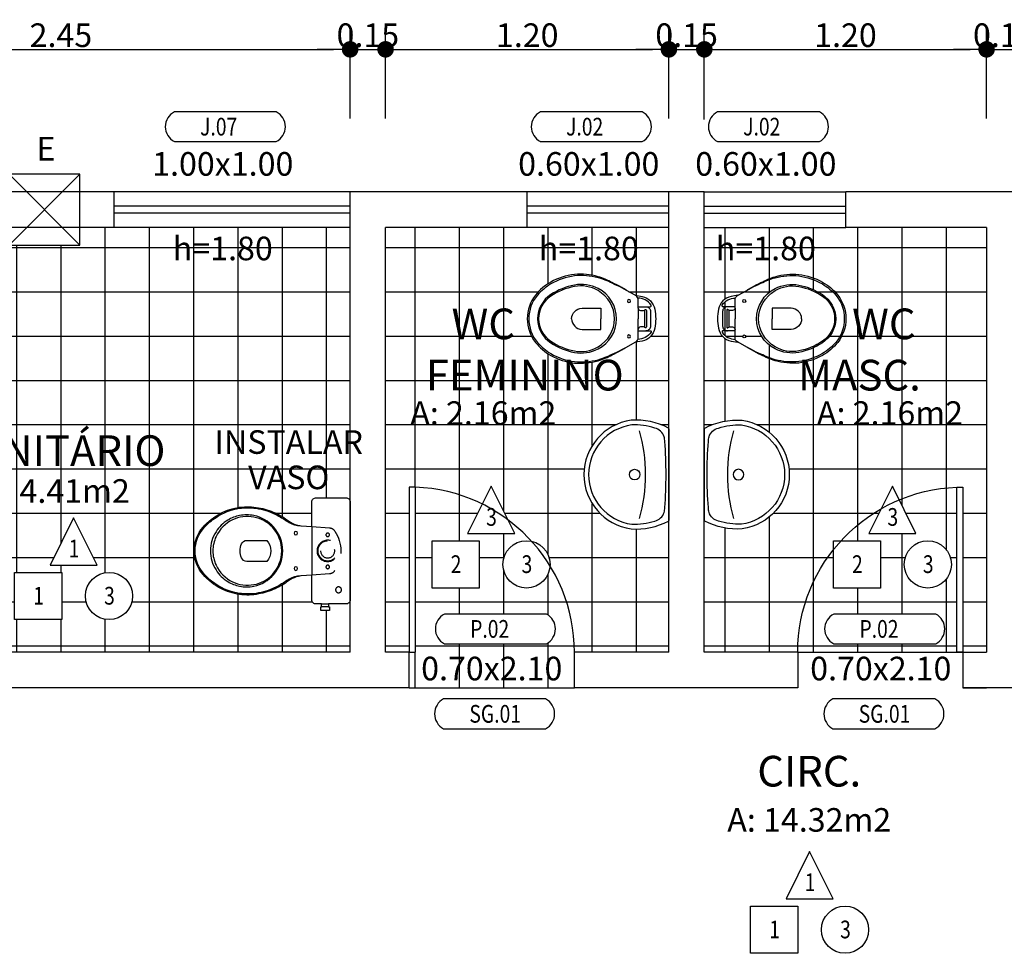
# Model space of a CAD drawing. Extents: x 12 to 169, y -215 to 86.
# Drawn here: x 29 to 34, y -85 to -81 of the extents above; entities that cross this region are included whole.
import ezdxf
from ezdxf.enums import TextEntityAlignment as Align

# ---------------------------------------------------------------- set-up
doc = ezdxf.new("R2010")
doc.units = 0
doc.header["$LTSCALE"] = 0.2
doc.header["$MEASUREMENT"] = 0
doc.linetypes.add('HIDDEN', pattern=[0.375, 0.25, -0.125])
doc.layers.get('0').update_dxf_attribs({"linetype": 'CONTINUOUS'})
doc.layers.get('Defpoints').update_dxf_attribs({"linetype": 'CONTINUOUS'})
for name, color, linetype in [('cotas', 1, 'CONTINUOUS'), ('EQUIP', 7, 'CONTINUOUS'), ('EQUIP_I', 13, 'CONTINUOUS'), ('ESPECARQ', 2, 'CONTINUOUS'), ('EXAUSTOR', 2, 'CONTINUOUS'), ('JANELA', 2, 'CONTINUOUS'), ('PAREDE', 5, 'CONTINUOUS'), ('PISO', 9, 'CONTINUOUS'), ('PORTA', 2, 'CONTINUOUS'), ('REG60-100', 2, 'CONTINUOUS'), ('TEXTO', 2, 'CONTINUOUS'), ('UNIDADE', 4, 'CONTINUOUS')]:
    doc.layers.add(name, color=color, linetype=linetype)
doc.styles.add('REGUA60', font='romans.shx', dxfattribs={"width": 0.8})
doc.styles.add('REGUA80', font='romans.shx', dxfattribs={"width": 0.8})
doc.dimstyles.new('DD', dxfattribs={"dimscale": 0, "dimtxt": 0.1, "dimasz": 0.07, "dimexe": 0.1, "dimexo": 0.25, "dimgap": 0.01, "dimtad": 1, "dimdsep": 46, "dimtxsty": 'Standard', "dimblk": 'DOT', "dimcen": 2.5, "dimclrd": 256, "dimclre": 256, "dimclrt": 2, "dimazin": 0, "dimtfac": 1, "dimtmove": 0, "dimatfit": 3, "dimldrblk": 'DOT', "dimfxl": 1, "dimtolj": 1, "dimtzin": 0, "dimarcsym": 0})
pattern_1 = [(0, (-41.88802, -82.41233), (0, 0.1875), []), (90, (-41.88802, -82.41233), (-0.1875, 1e-17), [])]

# ---------------------------------------------------------------- blocks, each defined once
blk = doc.blocks.new('J')
at = {"color": 1}
for p, q in [((1, 0.15), (0, 0.15)), ((1, 0), (0, 0))]:
    blk.add_line(p, q, dxfattribs=at)
for p, q in [((1, 0.09), (0, 0.09)), ((1, 0.06), (0, 0.06))]:
    blk.add_line(p, q)
blk = doc.blocks.new('SAL910S2')
at = {"layer": 'EQUIP', "color": 0, "linetype": 'ByBlock'}
for p, q in [((0, 0), (-0.1942, 0)), ((0.1942, 0), (0, 0))]:
    blk.add_line(p, q, dxfattribs=at)
for centre, radius, start, end in [((0, 0.1277), 0.2323, 90, 172.0182), ((0, 0.1277), 0.2323, 7.9818, 90), ((0.0643, 0.1389), 0.2951, 175.9061, 207.7353), ((-0.0643, 0.1389), 0.2951, 332.2647, 4.0939)]:
    blk.add_arc(centre, radius, start, end, dxfattribs=at)
at = {"layer": 'EQUIP_I'}
blk.add_lwpolyline([(0, 0.012, 0.019765), (0.14, 0.0175, 0.055725), (0.16, 0.02, 0.26837), (0.197, 0.06, 0.08527), (0.2102, 0.1572, 0.373975), (0, 0.34, 0.373975), (-0.2102, 0.1572, 0.08527), (-0.197, 0.06, 0.26837), (-0.16, 0.02, 0.055725), (-0.14, 0.0175, 0.019765)], format="xyb", close=True, dxfattribs=at)
blk.add_lwpolyline([(-0.186, 0.125, 0.072415), (0, 0.099, 0.072415), (0.186, 0.125)], format="xyb", dxfattribs=at)
blk.add_circle((0, 0.145), 0.0225, dxfattribs=at)
for centre, start, end in [((-0.1942, 0.003), 207.7353, 270), ((0.1942, 0.003), 270, 332.2647)]:
    blk.add_arc(centre, 0.003, start, end, dxfattribs=at)
blk = doc.blocks.new('V2')
at = {"color": 9}
for points in [[(0.0994, -0.1428, -0.047116), (0.0993, -0.1423), (0.0948, -0.1131, 0.305161), (0.04, -0.06, 0.049506), (0, -0.056, 0.049506), (-0.04, -0.06, 0.305161), (-0.0948, -0.1131), (-0.0993, -0.1423, -0.047116), (-0.0994, -0.1428)], [(-0.051, -0.13), (-0.051, -0.0975), (-0.051, -0.0791, 0.5854), (-0.0571, -0.0756, 0.134872), (-0.08, -0.1, 0.082359), (-0.0877, -0.1313)], [(0.051, -0.0975, 0.414214), (0.031, -0.0775), (0, -0.0775), (-0.031, -0.0775, 0.414214), (-0.051, -0.0975)], [(0.051, -0.13), (0.051, -0.0975), (0.051, -0.0791, -0.5854), (0.0571, -0.0756, -0.134872), (0.08, -0.1, -0.082359), (0.0877, -0.1313)], [(0.12, -0.18), (0.131, -0.2, -0.0204), (0.15, -0.24, -0.050595), (0.1735, -0.3, -0.089432), (0.1815, -0.4, -0.098712), (0.1475, -0.5, -0.072481), (0.1, -0.557, -0.182574), (0, -0.593, -0.182574), (-0.1, -0.557, -0.072481), (-0.1475, -0.5, -0.098712), (-0.1815, -0.4, -0.089432), (-0.1735, -0.3, -0.050595), (-0.15, -0.24, -0.0204), (-0.131, -0.2), (-0.12, -0.18)], [(0, -0.412, -0.394755), (-0.045, -0.368), (-0.045, -0.288), (0, -0.288)], [(0, -0.412, 0.394755), (0.045, -0.368), (0.045, -0.288), (0, -0.288)]]:
    blk.add_lwpolyline(points, format="xyb", dxfattribs=at)
for points in [[(0.045, -0.13, -0.414214), (0.035, -0.12), (0.035, -0.107, -0.226163), (0.0376, -0.1016, 0.733322), (0.035, -0.095), (0, -0.095), (-0.035, -0.095, 0.733322), (-0.0376, -0.1016, -0.226163), (-0.035, -0.107), (-0.035, -0.12, -0.414214), (-0.045, -0.13)], [(0.045, -0.13), (0.0805, -0.13, -0.269143), (0.0978, -0.1401), (0.0994, -0.1428, 0.044891), (0.0997, -0.1433), (0.12, -0.18, -0.036783), (0.132, -0.2, -0.0196), (0.153, -0.24, -0.056836), (0.178, -0.3, -0.089116), (0.188, -0.4, -0.095425), (0.1555, -0.5, -0.091656), (0.1, -0.5655, -0.16072), (0, -0.6, -0.16072), (-0.1, -0.5655, -0.091656), (-0.1555, -0.5, -0.095425), (-0.188, -0.4, -0.089116), (-0.178, -0.3, -0.056836), (-0.153, -0.24, -0.0196), (-0.132, -0.2, -0.036783), (-0.12, -0.18), (-0.0997, -0.1433, 0.044891), (-0.0994, -0.1428), (-0.0978, -0.1401, -0.269143), (-0.0805, -0.13), (-0.045, -0.13)]]:
    blk.add_lwpolyline(points, format="xyb")
for points in [[(0.035, -0.1035), (0, -0.1035), (-0.035, -0.1035)], [(-0.045, -0.13), (-0.0001, -0.13)], [(0.045, -0.13), (0.0001, -0.13)]]:
    blk.add_lwpolyline(points)
blk.add_lwpolyline([(-0.128, -0.3, -0.278895), (0, -0.2215, -0.278895), (0.128, -0.3, -0.167831), (0.1425, -0.4, -0.098952), (0.102, -0.5, -0.247323), (0, -0.557, -0.247323), (-0.102, -0.5, -0.098952), (-0.1425, -0.4, -0.167831)], format="xyb", close=True)
blk.add_lwpolyline([(-0.119, -0.3, -0.264523), (0, -0.23, -0.264523), (0.119, -0.3, -0.185303), (0.1365, -0.4, -0.106842), (0.095, -0.5, -0.250606), (0, -0.552, -0.250606), (-0.095, -0.5, -0.106842), (-0.1365, -0.4, -0.185303)], format="xyb", close=True, dxfattribs=at)
for centre in [(-0.075, -0.169), (0.075, -0.169)]:
    blk.add_circle(centre, 0.0065)
blk = doc.blocks.new('EXAUSTOR')
for p, q in [((-0.15, 0.15), (0.15, -0.15)), ((-0.15, -0.15), (0.15, 0.15))]:
    blk.add_line(p, q)
blk.add_lwpolyline([(-0.15, -0.15), (0.15, -0.15), (0.15, 0.15), (-0.15, 0.15)], close=True)
blk.add_text('E', height=0.1).set_placement((0.0064, 0.208), align=Align.CENTER)
blk = doc.blocks.new('DOT')
at = {"color": 0, "linetype": 'ByBlock'}
blk.add_line((-0.5, 0), (-1, 0), dxfattribs=at)
at = {"color": 0, "linetype": 'ByBlock', "const_width": 0.5}
blk.add_lwpolyline([(-0.25, 0, 1), (0.25, 0, 1)], format="xyb", close=True, dxfattribs=at)
blk = doc.blocks.new('*D1047')
at = {"layer": 'cotas', "lineweight": -2, "transparency": 16777216}
for p, q in [((30.774, -81.6786), (30.774, -81.2853)), ((28.394, -81.3853), (30.704, -81.3853))]:
    blk.add_line(p, q, dxfattribs=at)
at = {"layer": 'Defpoints', "color": 0, "transparency": 16777216}
for p in [(30.774, -81.3853), (28.324, -81.9286), (30.774, -81.9286)]:
    blk.add_point(p, dxfattribs=at)
at = {"layer": 'cotas', "lineweight": -2, "transparency": 16777216, "xscale": 0.07, "yscale": 0.07, "zscale": 0.07, "rotation": 180}
blk.add_blockref('DOT', (28.324, -81.3853), dxfattribs=at)
at = {"layer": 'cotas', "lineweight": -2, "transparency": 16777216, "xscale": 0.07, "yscale": 0.07, "zscale": 0.07}
blk.add_blockref('DOT', (30.774, -81.3853), dxfattribs=at)
at = {"layer": 'cotas', "color": 2, "transparency": 16777216, "insert": (29.549, -81.3253), "char_height": 0.1, "attachment_point": 5}
blk.add_mtext('\\A1;2.45', dxfattribs=at)
blk = doc.blocks.new('_DOT')
at = {"color": 0, "linetype": 'ByBlock'}
blk.add_line((-0.5, 0), (-1, 0), dxfattribs=at)
at = {"color": 0, "linetype": 'ByBlock', "const_width": 0.5}
blk.add_lwpolyline([(-0.25, 0, 1), (0.25, 0, 1)], format="xyb", close=True, dxfattribs=at)
blk = doc.blocks.new('*D1048')
at = {"layer": 'cotas', "lineweight": -2, "transparency": 16777216}
for p, q in [((30.924, -81.6786), (30.924, -81.2853)), ((30.704, -81.3853), (30.634, -81.3853)), ((30.774, -81.3853), (30.924, -81.3853)), ((30.994, -81.3853), (31.064, -81.3853))]:
    blk.add_line(p, q, dxfattribs=at)
at = {"layer": 'Defpoints', "color": 0, "transparency": 16777216}
for p in [(30.924, -81.3853), (30.774, -81.9286), (30.924, -81.9286)]:
    blk.add_point(p, dxfattribs=at)
at = {"layer": 'cotas', "lineweight": -2, "transparency": 16777216, "xscale": 0.07, "yscale": 0.07, "zscale": 0.07}
blk.add_blockref('DOT', (30.774, -81.3853), dxfattribs=at)
at = {"layer": 'cotas', "lineweight": -2, "transparency": 16777216, "xscale": 0.07, "yscale": 0.07, "zscale": 0.07, "rotation": 180}
blk.add_blockref('DOT', (30.924, -81.3853), dxfattribs=at)
at = {"layer": 'cotas', "color": 2, "transparency": 16777216, "insert": (30.849, -81.3253), "char_height": 0.1, "attachment_point": 5}
blk.add_mtext('\\A1;0.15', dxfattribs=at)
blk = doc.blocks.new('*D1050')
at = {"layer": 'cotas', "lineweight": -2, "transparency": 16777216}
for p, q in [((32.124, -81.6786), (32.124, -81.2853)), ((30.994, -81.3853), (32.054, -81.3853))]:
    blk.add_line(p, q, dxfattribs=at)
at = {"layer": 'Defpoints', "color": 0, "transparency": 16777216}
for p in [(32.124, -81.3853), (30.924, -81.9286), (32.124, -81.9286)]:
    blk.add_point(p, dxfattribs=at)
at = {"layer": 'cotas', "lineweight": -2, "transparency": 16777216, "xscale": 0.07, "yscale": 0.07, "zscale": 0.07, "rotation": 180}
blk.add_blockref('DOT', (30.924, -81.3853), dxfattribs=at)
at = {"layer": 'cotas', "lineweight": -2, "transparency": 16777216, "xscale": 0.07, "yscale": 0.07, "zscale": 0.07}
blk.add_blockref('DOT', (32.124, -81.3853), dxfattribs=at)
at = {"layer": 'cotas', "color": 2, "transparency": 16777216, "insert": (31.524, -81.3253), "char_height": 0.1, "attachment_point": 5}
blk.add_mtext('\\A1;1.20', dxfattribs=at)
blk = doc.blocks.new('*D1051')
at = {"layer": 'cotas', "lineweight": -2, "transparency": 16777216}
for p, q in [((32.274, -81.6823), (32.274, -81.2853)), ((32.054, -81.3853), (31.984, -81.3853)), ((32.124, -81.3853), (32.274, -81.3853)), ((32.344, -81.3853), (32.414, -81.3853))]:
    blk.add_line(p, q, dxfattribs=at)
at = {"layer": 'Defpoints', "color": 0, "transparency": 16777216}
for p in [(32.274, -81.3853), (32.124, -81.9286), (32.274, -81.9323)]:
    blk.add_point(p, dxfattribs=at)
at = {"layer": 'cotas', "lineweight": -2, "transparency": 16777216, "xscale": 0.07, "yscale": 0.07, "zscale": 0.07}
blk.add_blockref('DOT', (32.124, -81.3853), dxfattribs=at)
at = {"layer": 'cotas', "lineweight": -2, "transparency": 16777216, "xscale": 0.07, "yscale": 0.07, "zscale": 0.07, "rotation": 180}
blk.add_blockref('DOT', (32.274, -81.3853), dxfattribs=at)
at = {"layer": 'cotas', "color": 2, "transparency": 16777216, "insert": (32.199, -81.3253), "char_height": 0.1, "attachment_point": 5}
blk.add_mtext('\\A1;0.15', dxfattribs=at)
blk = doc.blocks.new('*D1052')
at = {"layer": 'cotas', "lineweight": -2, "transparency": 16777216}
for p, q in [((33.4695, -81.6786), (33.4695, -81.2853)), ((32.344, -81.3853), (33.3995, -81.3853))]:
    blk.add_line(p, q, dxfattribs=at)
at = {"layer": 'Defpoints', "color": 0, "transparency": 16777216}
for p in [(33.4695, -81.3853), (32.274, -81.9323), (33.4695, -81.9286)]:
    blk.add_point(p, dxfattribs=at)
at = {"layer": 'cotas', "lineweight": -2, "transparency": 16777216, "xscale": 0.07, "yscale": 0.07, "zscale": 0.07, "rotation": 180}
blk.add_blockref('DOT', (32.274, -81.3853), dxfattribs=at)
at = {"layer": 'cotas', "lineweight": -2, "transparency": 16777216, "xscale": 0.07, "yscale": 0.07, "zscale": 0.07}
blk.add_blockref('DOT', (33.4695, -81.3853), dxfattribs=at)
at = {"layer": 'cotas', "color": 2, "transparency": 16777216, "insert": (32.8718, -81.3253), "char_height": 0.1, "attachment_point": 5}
blk.add_mtext('\\A1;1.20', dxfattribs=at)
blk = doc.blocks.new('*D1053')
at = {"layer": 'cotas', "lineweight": -2, "transparency": 16777216}
for p, q in [((33.6195, -81.6786), (33.6195, -81.2853)), ((33.3995, -81.3853), (33.3295, -81.3853)), ((33.4695, -81.3853), (33.6195, -81.3853)), ((33.6895, -81.3853), (33.7595, -81.3853))]:
    blk.add_line(p, q, dxfattribs=at)
at = {"layer": 'Defpoints', "color": 0, "transparency": 16777216}
for p in [(33.6195, -81.3853), (33.4695, -81.9286), (33.6195, -81.9286)]:
    blk.add_point(p, dxfattribs=at)
at = {"layer": 'cotas', "lineweight": -2, "transparency": 16777216, "xscale": 0.07, "yscale": 0.07, "zscale": 0.07}
blk.add_blockref('DOT', (33.4695, -81.3853), dxfattribs=at)
at = {"layer": 'cotas', "lineweight": -2, "transparency": 16777216, "xscale": 0.07, "yscale": 0.07, "zscale": 0.07, "rotation": 180}
blk.add_blockref('DOT', (33.6195, -81.3853), dxfattribs=at)
at = {"layer": 'cotas', "color": 2, "transparency": 16777216, "insert": (33.5445, -81.3253), "char_height": 0.1, "attachment_point": 5}
blk.add_mtext('\\A1;0.15', dxfattribs=at)
blk = doc.blocks.new('ESP-MAT')
at = {"layer": 'REG60-100'}
blk.add_lwpolyline([(0, 0.2309), (-0.1, 0.0309), (0.1, 0.0309), (0, 0.2309)], dxfattribs=at)
blk.add_lwpolyline([(-0.25, 0), (-0.05, 0), (-0.05, -0.2), (-0.25, -0.2)], close=True, dxfattribs=at)
blk.add_circle((0.15, -0.1), 0.1, dxfattribs=at)
at = {"layer": 'REG60-100', "color": 4, "style": 'REGUA80', "width": 0.8}
for tag, p in [('W', (0.0018, 0.0635)), ('P', (-0.1482, -0.1365)), ('T', (0.1518, -0.1365))]:
    blk.add_attdef(tag, text='', height=0.075, dxfattribs=at).set_placement(p, align=Align.CENTER)
blk = doc.blocks.new('P')
at = {"linetype": 'Continuous'}
blk.add_lwpolyline([(-1, 0), (-0.9625, 0), (-0.9625, 1), (-1, 1)], close=True, dxfattribs=at)
at = {"color": 1}
blk.add_arc((-1, 0), 1, 0, 87.8509, dxfattribs=at)
blk = doc.blocks.new('G5')
for points in [[(0, -0.676, 0.182004), (0.1, -0.638, 0.098298), (0.159, -0.563, 0.085166), (0.1845, -0.483, 0.08648), (0.1825, -0.403, 0.067868), (0.1605, -0.333, 0.06199), (0.1265, -0.276, -0.060779), (0.1105, -0.243, -0.023796), (0.106, -0.223), (0.1028, -0.1775), (0.207, -0.1775, 0.424217), (0.225, -0.1585), (0.225, -0.136), (0.225, -0.106), (0.225, -0.033, 0.418036), (0.207, -0.015), (0, -0.015), (-0.207, -0.015, 0.418036), (-0.225, -0.033), (-0.225, -0.106), (-0.2365, -0.106), (-0.2365, -0.103), (-0.2525, -0.103), (-0.2525, -0.121), (-0.2525, -0.139), (-0.2365, -0.139), (-0.2365, -0.136), (-0.225, -0.136), (-0.225, -0.1585, 0.424217), (-0.207, -0.1775), (-0.1028, -0.1775), (-0.106, -0.223, -0.023796), (-0.1105, -0.243, -0.060779), (-0.1265, -0.276, 0.06199), (-0.1605, -0.333, 0.067868), (-0.1825, -0.403, 0.08648), (-0.1845, -0.483, 0.085166), (-0.159, -0.563, 0.098298), (-0.1, -0.638, 0.182004)], [(0, -0.3005, -0.18052), (0.1, -0.338, -0.167158), (0.1495, -0.423, -0.1), (0.1495, -0.483, -0.096291), (0.13, -0.533, -0.13332), (0.081, -0.583, -0.150886), (0, -0.6065, -0.150886), (-0.081, -0.583, -0.13332), (-0.13, -0.533, -0.096291), (-0.1495, -0.483, -0.1), (-0.1495, -0.423, -0.167158), (-0.1, -0.338, -0.18052)]]:
    blk.add_lwpolyline(points, format="xyb", close=True)
at = {"color": 9, "linetype": 'HIDDEN', "ltscale": 0.3}
blk.add_lwpolyline([(0.1028, -0.1775), (0.0975, -0.103, 0.244331), (0.0835, -0.08, 0.305389), (-0.0835, -0.08, 0.244331), (-0.0975, -0.103), (-0.1028, -0.1775)], format="xyb", dxfattribs=at)
at = {"color": 9}
for points in [[(-0.2365, -0.106), (-0.2365, -0.136)], [(-0.225, -0.136), (-0.225, -0.106)]]:
    blk.add_lwpolyline(points, dxfattribs=at)
blk.add_lwpolyline([(0.1028, -0.1775), (0, -0.1775), (-0.1028, -0.1775)])
blk.add_lwpolyline([(-0.1064, -0.225, -0.148706), (-0.12, -0.273, -0.01798), (-0.1325, -0.293, 0.048524), (-0.16, -0.343, 0.075808), (-0.1815, -0.423, 0.05), (-0.1805, -0.483, 0.109053), (-0.142, -0.583, 0.065752), (-0.1, -0.632, 0.186957), (0, -0.6715, 0.186957), (0.1, -0.632, 0.065752), (0.142, -0.583, 0.109053), (0.1805, -0.483, 0.05), (0.1815, -0.423, 0.075808), (0.16, -0.343, 0.048524), (0.1325, -0.293, -0.01798), (0.12, -0.273, -0.148706), (0.1064, -0.225, -0.148706)], format="xyb", dxfattribs=at)
for points in [[(0, -0.3045, -0.186957), (0.1, -0.344, -0.162455), (0.143, -0.423, -0.149476), (0.1315, -0.513, -0.171119), (0.0605, -0.583, -0.104122), (0, -0.5965, -0.104122), (-0.0605, -0.583, -0.171119), (-0.1315, -0.513, -0.149476), (-0.143, -0.423, -0.162455), (-0.1, -0.344, -0.186957)], [(0.03, -0.475, 0.276984), (0.0445, -0.453), (0.0445, -0.368, 0.393258), (-0.0445, -0.368), (-0.0445, -0.453, 0.276984), (-0.03, -0.475, 0.2)]]:
    blk.add_lwpolyline(points, format="xyb", close=True, dxfattribs=at)
at = {"color": 9, "linetype": 'HIDDEN'}
for centre, radius in [((-0.165, -0.064), 0.0125), ((-0.068, -0.11), 0.0075), ((0.068, -0.11), 0.0075)]:
    blk.add_circle(centre, radius, dxfattribs=at)
at = {"color": 9, "linetype": 'HIDDEN', "ltscale": 0.3}
for radius in [0.045, 0.042, 0.03]:
    blk.add_circle((0, -0.11), radius, dxfattribs=at)
at = {"color": 9}
for centre in [(-0.075, -0.245), (0.075, -0.245)]:
    blk.add_circle(centre, 0.0075, dxfattribs=at)

msp = doc.modelspace()

# ---------------------------------------------------------------- hatches: boundary and pattern name
at = {"layer": 'PISO'}
h = msp.add_hatch(dxfattribs=at)
h.set_pattern_fill('NET', color=256, scale=1.5, style=0)
h.set_pattern_definition(pattern_1)
h.paths.add_polyline_path([(28.324, -83.0392), (28.324, -83.8092), (29.1235, -83.8092, 0.40327)], flags=17)
h.paths.add_polyline_path([(28.487, -83.6474, -0.608423), (28.3609, -83.6474), (28.3609, -83.2156, -0.608423), (28.487, -83.2156)], flags=16)
h.paths.add_polyline_path([(29.1869, -82.1392), (28.8791, -82.1392, -0.141349), (28.9131, -82.2992, -0.373975), (28.6831, -82.4992, -0.373975), (28.4531, -82.2992, -0.141349), (28.4871, -82.1392), (28.324, -82.1392), (28.324, -83.0392, -0.40327), (29.1235, -83.8092), (29.124, -83.8092), (29.124, -83.8392), (28.324, -83.8392), (28.324, -83.9392), (29.1495, -83.9392), (29.1869, -83.9392)])
h.paths.add_polyline_path([(30.774, -82.1392), (29.774, -82.1392), (29.6295, -82.1392), (29.6295, -82.2142), (29.3295, -82.2142), (29.3295, -82.1392), (29.1869, -82.1392), (29.1869, -83.9392), (30.774, -83.9392), (30.774, -83.7165, -0.413869), (30.7563, -83.7345), (30.683, -83.7345), (30.683, -83.746), (30.686, -83.746), (30.686, -83.762), (30.668, -83.762), (30.65, -83.762), (30.65, -83.746), (30.653, -83.746), (30.653, -83.7345), (30.6305, -83.7345, -0.424217), (30.6115, -83.7165), (30.6115, -83.6123), (30.566, -83.6155, 0.023796), (30.546, -83.62, 0.060779), (30.513, -83.636, -0.06199), (30.456, -83.67, -0.067868), (30.386, -83.692, -0.08648), (30.306, -83.694, -0.085166), (30.226, -83.6685, -0.098298), (30.151, -83.6095, -0.182004), (30.113, -83.5095, -0.190195), (30.157, -83.4095, -0.065752), (30.206, -83.3675, -0.026799), (30.226, -83.3505, 0.098298), (30.151, -83.4095, 0.182004), (30.113, -83.5095, 0.190195), (30.157, -83.6095, 0.065752), (30.206, -83.6515, 0.026799), (30.226, -83.6685, 0.085166), (30.306, -83.694, 0.08648), (30.386, -83.692, 0.067868), (30.456, -83.67, 0.06199), (30.513, -83.636, -0.060779), (30.546, -83.62, -0.021415), (30.564, -83.6159, 0.148706), (30.516, -83.6295, 0.01798), (30.496, -83.642, -0.048524), (30.446, -83.6695, -0.075808), (30.366, -83.691, -0.05), (30.306, -83.69, -0.109053), (30.206, -83.6515, -0.065752), (30.157, -83.6095, -0.186957), (30.1175, -83.5095, -0.175418), (30.1482, -83.4129, -0.102933), (30.226, -83.3505, -0.085166), (30.306, -83.325, -0.08648), (30.386, -83.327, -0.067868), (30.456, -83.349, -0.06199), (30.513, -83.383, 0.060779), (30.546, -83.399, 0.023796), (30.566, -83.4035), (30.6115, -83.4067), (30.6115, -83.3029, -0.40428), (30.6289, -83.2845), (30.653, -83.2845), (30.683, -83.2845), (30.756, -83.2845, -0.414559), (30.774, -83.3023)])
h.paths.add_polyline_path([(29.6029, -83.3697), (29.7029, -83.5697), (29.5029, -83.5697)], flags=16)
h.paths.add_polyline_path([(29.8529, -83.7006, -1), (29.6529, -83.7006, -1)], flags=16)
h.paths.add_polyline_path([(29.5529, -83.6006), (29.5529, -83.8006), (29.3529, -83.8006), (29.3529, -83.6006)], flags=16)
h.paths.add_polyline_path([(28.9873, -83.1825), (30.0923, -83.1825), (30.0923, -82.9875), (28.9873, -82.9875)], flags=9)
h.paths.add_polyline_path([(29.1566, -83.331), (29.9066, -83.331), (29.9066, -83.181), (29.1566, -83.181)], flags=9)
h.paths.add_polyline_path([(29.716, -83.7558), (29.7935, -83.7558), (29.7935, -83.6433), (29.716, -83.6433)], flags=8)
h.paths.add_polyline_path([(29.5788, -83.5558), (29.6306, -83.5558), (29.6306, -83.4433), (29.5788, -83.4433)], flags=8)
h.paths.add_polyline_path([(29.4288, -83.7558), (29.4806, -83.7558), (29.4806, -83.6433), (29.4288, -83.6433)], flags=8)
h.paths.add_polyline_path([(29.9846, -82.3037), (30.4846, -82.3037), (30.4846, -82.1537), (29.9846, -82.1537)], flags=24)
h.paths.add_polyline_path([(28.4801, -83.5457), (28.4801, -83.3253), (28.3676, -83.3253), (28.3676, -83.5457)], flags=8)
h = msp.add_hatch(dxfattribs=at)
h.set_pattern_fill('NET', color=256, scale=1.5)
h.set_pattern_definition(pattern_1)
h.paths.add_polyline_path([(31.3333, -83.3112, 0.105414), (31.0503, -83.2397), (31.0503, -83.9392), (31.024, -83.9392), (31.024, -84.0892), (31.724, -84.0892), (31.724, -83.9392, 0.138421), (31.6207, -83.5732, -0.96867), (31.4209, -83.5668, -0.48052), (31.5429, -83.4693, 0.048915), (31.4417, -83.3774), (31.4709, -83.4359), (31.2709, -83.4359)])
h.paths.add_polyline_path([(31.3209, -83.4668), (31.3209, -83.6668), (31.1209, -83.6668), (31.1209, -83.4668)], flags=16)
h.paths.add_polyline_path([(31.605, -83.7771, -0.608423), (31.605, -83.9031), (31.1732, -83.9031, -0.608423), (31.1732, -83.7771)], flags=16)
h.paths.add_polyline_path([(31.3709, -83.2359), (31.4417, -83.3774, -0.048915), (31.5429, -83.4693, -0.350877), (31.6209, -83.5668, -0.015914), (31.6207, -83.5732, -0.138421), (31.724, -83.9392), (32.124, -83.9392), (32.124, -83.3824, -0.141349), (31.964, -83.4164, -0.373975), (31.764, -83.1864, -0.373975), (31.964, -82.9564, -0.141349), (32.124, -82.9904), (32.124, -82.1392), (31.524, -82.1392), (30.924, -82.1392), (30.924, -83.9392), (31.024, -83.9392), (31.024, -83.2392), (31.0503, -83.2392), (31.0503, -83.2397, -0.105414), (31.3333, -83.3112)])
h.paths.add_polyline_path([(31.624, -82.6818, -0.091656), (31.5585, -82.6263, -0.16072), (31.524, -82.5263, -0.16072), (31.5585, -82.4263, -0.091656), (31.624, -82.3708, -0.095425), (31.724, -82.3383, -0.089116), (31.824, -82.3483, -0.056836), (31.884, -82.3733, -0.0196), (31.924, -82.3943, -0.036783), (31.944, -82.4063), (31.9808, -82.4267, 0.038571), (31.9812, -82.4269, 0.047116), (31.9818, -82.427), (32.0109, -82.4315, -0.305161), (32.064, -82.4863, -0.049506), (32.068, -82.5263, -0.049506), (32.064, -82.5663, -0.305161), (32.0109, -82.6212), (31.9818, -82.6256, 0.092203), (31.9807, -82.626), (31.944, -82.6463, -0.036783), (31.924, -82.6583, -0.0196), (31.884, -82.6793, -0.056836), (31.824, -82.7043, -0.089116), (31.724, -82.7143, -0.095425)], flags=16)
h.paths.add_polyline_path([(31.624, -82.6283, -0.247323), (31.567, -82.5263, -0.247323), (31.624, -82.4243, -0.098952), (31.724, -82.3838, -0.166743), (31.8235, -82.398, -0.280113), (31.9025, -82.5263, -0.280113), (31.8235, -82.6546, -0.166743), (31.724, -82.6688, -0.098952)], flags=0)
h.paths.add_polyline_path([(31.624, -82.6213, -0.250606), (31.572, -82.5263, -0.250606), (31.624, -82.4313, -0.106842), (31.724, -82.3898, -0.185303), (31.824, -82.4073, -0.264523), (31.894, -82.5263, -0.264523), (31.824, -82.6453, -0.185303), (31.724, -82.6628, -0.106842)], flags=0)
h.paths.add_polyline_path([(31.712, -82.5263, -0.394755), (31.756, -82.4813), (31.836, -82.4813), (31.836, -82.5263), (31.836, -82.5713), (31.756, -82.5713, -0.394755)], flags=0)
h.paths.add_polyline_path([(31.9485, -82.6013, -1), (31.9615, -82.6013, -1)], flags=0)
h.paths.add_polyline_path([(31.9941, -82.5713, -0.414214), (32.0041, -82.5613), (32.017, -82.5613, -0.132017), (32.0205, -82.5623), (32.0205, -82.5263), (32.0205, -82.4904, -0.132017), (32.017, -82.4913), (32.0041, -82.4913, -0.414214), (31.9941, -82.4813), (31.9941, -82.5263)], flags=0)
h.paths.add_polyline_path([(31.9485, -82.4513, -1), (31.9615, -82.4513, -1)], flags=0)
h.paths.add_polyline_path([(31.184, -83.6221), (31.2615, -83.6221), (31.2615, -83.5096), (31.184, -83.5096)], flags=8)
h.paths.add_polyline_path([(31.334, -83.4221), (31.4115, -83.4221), (31.4115, -83.3096), (31.334, -83.3096)], flags=25)
h.paths.add_polyline_path([(31.484, -83.6221), (31.5615, -83.6221), (31.5615, -83.5096), (31.484, -83.5096)], flags=25)
h.paths.add_polyline_path([(31.5346, -82.3037), (32.0346, -82.3037), (32.0346, -82.1537), (31.5346, -82.1537)], flags=24)
h.paths.add_polyline_path([(31.1754, -82.6456), (31.5004, -82.6456), (31.5004, -82.4506), (31.1754, -82.4506)], flags=24)
h.paths.add_polyline_path([(30.9629, -83.001), (31.7129, -83.001), (31.7129, -82.851), (30.9629, -82.851)], flags=24)
h.paths.add_polyline_path([(31.0238, -84.0829), (31.7238, -84.0829), (31.7238, -83.9329), (31.0238, -83.9329)], flags=9)
h.paths.add_polyline_path([(31.184, -83.6221), (31.2615, -83.6221), (31.2615, -83.5096), (31.184, -83.5096)], flags=8)
h.paths.add_polyline_path([(31.275, -83.8962), (31.4953, -83.8962), (31.4953, -83.7837), (31.275, -83.7837)], flags=8)
h.paths.add_polyline_path([(31.0261, -82.8627), (32.0011, -82.8627), (32.0011, -82.6677), (31.0261, -82.6677)], flags=24)
h = msp.add_hatch(dxfattribs=at)
h.set_pattern_fill('NET', color=256, scale=1.5)
h.set_pattern_definition(pattern_1)
h.paths.add_polyline_path([(33.3433, -83.2397, 0.089946), (33.0993, -83.2934), (33.1705, -83.4359), (32.9705, -83.4359), (33.023, -83.3309, 0.078235), (32.8529, -83.4668), (33.0205, -83.4668), (33.0205, -83.6668), (32.8205, -83.6668), (32.8205, -83.5049, 0.168905), (32.6695, -83.9392), (33.3433, -83.9392)], flags=17)
h.paths.add_polyline_path([(33.3205, -83.5668, -1), (33.1205, -83.5668, -1)], flags=16)
h.paths.add_polyline_path([(33.2539, -83.7771, -0.608423), (33.2539, -83.9031), (32.8221, -83.9031, -0.608423), (32.8221, -83.7771)], flags=16)
h.paths.add_polyline_path([(33.0705, -83.2359), (33.0993, -83.2934, -0.089946), (33.3433, -83.2397), (33.3433, -83.2392), (33.3695, -83.2392), (33.3695, -83.9392), (33.4695, -83.9392), (33.4695, -82.1392), (32.874, -82.1392), (32.274, -82.1392), (32.274, -82.9904, -0.141349), (32.434, -82.9564, -0.373975), (32.634, -83.1864, -0.373975), (32.434, -83.4164, -0.141349), (32.274, -83.3824), (32.274, -83.9392), (32.6695, -83.9392, -0.168905), (32.8205, -83.5049), (32.8205, -83.4668), (32.8529, -83.4668, -0.078235), (33.023, -83.3309)])
h.paths.add_polyline_path([(32.4168, -82.427), (32.3871, -82.4315, 0.287365), (32.335, -82.482, 0.055016), (32.33, -82.5263, 0.055016), (32.335, -82.5707, 0.287365), (32.3871, -82.6212), (32.4168, -82.6257), (32.4141, -82.6242, -0.172212), (32.4054, -82.6141, -0.082359), (32.374, -82.6063, -0.134872), (32.3497, -82.5834, -0.5854), (32.3531, -82.5773), (32.3715, -82.5773, -0.414214), (32.3515, -82.5573), (32.3515, -82.5263), (32.3515, -82.4953, -0.414214), (32.3715, -82.4753), (32.3531, -82.4753, -0.5854), (32.3497, -82.4693, -0.134872), (32.374, -82.4463, -0.082359), (32.4054, -82.4386, -0.172212), (32.4141, -82.4285)], flags=16)
h.paths.add_polyline_path([(32.674, -82.6688, -0.166743), (32.5746, -82.6546, -0.280113), (32.4955, -82.5263, -0.280113), (32.5746, -82.398, -0.166743), (32.674, -82.3838, -0.098952), (32.774, -82.4243, -0.247323), (32.831, -82.5263, -0.247323), (32.774, -82.6283, -0.098952)], flags=16)
h.paths.add_polyline_path([(32.674, -82.6628, -0.185303), (32.574, -82.6453, -0.264523), (32.504, -82.5263, -0.264523), (32.574, -82.4073, -0.185303), (32.674, -82.3898, -0.106842), (32.774, -82.4313, -0.250606), (32.826, -82.5263, -0.250606), (32.774, -82.6213, -0.106842)], flags=0)
h.paths.add_polyline_path([(32.642, -82.5713), (32.562, -82.5713), (32.562, -82.5263), (32.562, -82.4813), (32.6379, -82.4813, -0.420811), (32.686, -82.5263, -0.394755)], flags=0)
h.paths.add_polyline_path([(32.4365, -82.6013, -1), (32.4495, -82.6013, -1)], flags=16)
h.paths.add_polyline_path([(32.404, -82.5713), (32.404, -82.5264), (32.404, -82.4813, -0.414214), (32.394, -82.4913), (32.3775, -82.4913), (32.3775, -82.5263), (32.3775, -82.5623, -0.132017), (32.3811, -82.5613), (32.394, -82.5613, -0.414214)], flags=16)
h.paths.add_polyline_path([(32.4365, -82.4513, -1), (32.4495, -82.4513, -1)], flags=16)
h.paths.add_polyline_path([(32.8836, -83.6221), (32.9611, -83.6221), (32.9611, -83.5096), (32.8836, -83.5096)], flags=24)
h.paths.add_polyline_path([(33.0336, -83.4221), (33.1111, -83.4221), (33.1111, -83.3096), (33.0336, -83.3096)], flags=24)
h.paths.add_polyline_path([(33.1836, -83.6221), (33.2611, -83.6221), (33.2611, -83.5096), (33.1836, -83.5096)], flags=8)
h.paths.add_polyline_path([(32.2846, -82.3037), (32.7846, -82.3037), (32.7846, -82.1537), (32.2846, -82.1537)], flags=24)
h.paths.add_polyline_path([(32.6852, -83.001), (33.4352, -83.001), (33.4352, -82.851), (32.6852, -82.851)], flags=24)
h.paths.add_polyline_path([(32.9238, -83.8962), (33.1442, -83.8962), (33.1442, -83.7837), (32.9238, -83.7837)], flags=8)
h.paths.add_polyline_path([(33.1836, -83.6221), (33.2611, -83.6221), (33.2611, -83.5096), (33.1836, -83.5096)], flags=8)
h.paths.add_polyline_path([(32.8718, -82.6456), (33.1968, -82.6456), (33.1968, -82.4506), (32.8718, -82.4506)], flags=24)
h.paths.add_polyline_path([(32.6384, -82.8627), (33.2234, -82.8627), (33.2234, -82.6677), (32.6384, -82.6677)], flags=24)

# ---------------------------------------------------------------- linework, layer by layer
at = {"layer": 'ESPECARQ'}
for p, q in [((30.4613, -81.6498), (30.0295, -81.6498)), ((32.0113, -81.6498), (31.5795, -81.6498)), ((32.7613, -81.6498), (32.3295, -81.6498)), ((30.0295, -81.7759), (30.4613, -81.7759)), ((31.5795, -81.7759), (32.0113, -81.7759)), ((32.3295, -81.7759), (32.7613, -81.7759)), ((31.605, -83.7771), (31.1732, -83.7771)), ((33.2539, -83.7771), (32.8221, -83.7771)), ((31.1732, -83.9031), (31.605, -83.9031)), ((32.8221, -83.9031), (33.2539, -83.9031)), ((31.6018, -84.1369), (31.17, -84.1369)), ((33.2506, -84.1369), (32.8188, -84.1369)), ((31.17, -84.2629), (31.6018, -84.2629)), ((32.8188, -84.2629), (33.2506, -84.2629))]:
    msp.add_line(p, q, dxfattribs=at)
for centre, start, end in [((30.0622, -81.7129), 117.3654, 242.6346), ((30.4287, -81.7129), 297.3654, 62.6346), ((31.6122, -81.7129), 117.3654, 242.6346), ((31.9787, -81.7129), 297.3654, 62.6346), ((32.3622, -81.7129), 117.3654, 242.6346), ((32.7287, -81.7129), 297.3654, 62.6346), ((31.2059, -83.8401), 117.3654, 242.6346), ((31.5724, -83.8401), 297.3654, 62.6346), ((32.8547, -83.8401), 117.3654, 242.6346), ((33.2213, -83.8401), 297.3654, 62.6346), ((31.2026, -84.1999), 117.3654, 242.6346), ((31.5691, -84.1999), 297.3654, 62.6346), ((32.8515, -84.1999), 117.3654, 242.6346), ((33.218, -84.1999), 297.3654, 62.6346)]:
    msp.add_arc(centre, 0.071, start, end, dxfattribs=at)
at = {"layer": 'PAREDE'}
for p, q in [((29.774, -81.9892), (28.174, -81.9892)), ((29.774, -82.1392), (29.774, -81.9892)), ((30.774, -83.9392), (30.774, -81.9892)), ((31.524, -81.9892), (30.774, -81.9892)), ((31.524, -82.1392), (31.524, -81.9892)), ((32.124, -83.9392), (32.124, -81.9892)), ((32.274, -81.9892), (32.124, -81.9892)), ((32.274, -83.9392), (32.274, -81.9892)), ((32.874, -82.1392), (32.874, -81.9892)), ((33.6195, -81.9892), (32.874, -81.9892)), ((29.774, -82.1392), (28.324, -82.1392)), ((30.924, -83.9392), (30.924, -82.1392)), ((31.524, -82.1392), (30.924, -82.1392)), ((33.4695, -82.1392), (32.874, -82.1392)), ((33.4695, -82.1392), (33.4695, -83.9392)), ((30.774, -83.9392), (29.1495, -83.9392)), ((31.024, -83.9392), (30.924, -83.9392)), ((31.024, -84.0892), (31.024, -83.9392)), ((31.724, -84.0892), (31.724, -83.9392)), ((32.124, -83.9392), (31.724, -83.9392)), ((32.6695, -83.9392), (32.274, -83.9392)), ((32.6695, -83.9392), (32.6695, -84.0892)), ((33.3695, -83.9392), (33.3695, -84.0892)), ((33.3695, -83.9392), (33.4695, -83.9392)), ((31.024, -84.0892), (29.1495, -84.0892)), ((32.6695, -84.0892), (31.724, -84.0892)), ((33.3695, -84.0892), (33.4695, -84.0892)), ((33.7195, -84.0892), (33.3695, -84.0892))]:
    msp.add_line(p, q, dxfattribs=at)
at = {"layer": 'PISO'}
msp.add_line((32.6695, -83.9392), (33.3695, -83.9392), dxfattribs=at)
at = {"layer": 'PORTA'}
msp.add_line((31.024, -84.0892), (31.724, -84.0892), dxfattribs=at)

# ---------------------------------------------------------------- block references
at = {"layer": 'EQUIP', "extrusion": (0, 0, -1), "zscale": -1, "rotation": 90.00000000000001}
msp.add_blockref('V2', (-32.124, -82.5263), dxfattribs=at)
at = {"layer": 'EQUIP', "extrusion": (0, 0, -1), "xscale": -1, "zscale": -1, "rotation": 270}
msp.add_blockref('V2', (-32.274, -82.5263), dxfattribs=at)
at = {"layer": 'EQUIP', "rotation": 89.99999999999999}
msp.add_blockref('SAL910S2', (32.124, -83.1864), dxfattribs=at)
at = {"layer": 'EQUIP', "xscale": -1, "rotation": 270}
for name, p in [('SAL910S2', (32.274, -83.1864)), ('G5', (30.789, -83.5095))]:
    msp.add_blockref(name, p, dxfattribs=at)
at = {"layer": 'EXAUSTOR'}
msp.add_blockref('EXAUSTOR', (29.4795, -82.0642), dxfattribs=at)
at = {"layer": 'JANELA'}
msp.add_blockref('J', (29.774, -82.1392), dxfattribs=at)
at = {"layer": 'JANELA', "zscale": 0.6}
for p, xscale in [((31.524, -82.1392), 0.6), ((32.874, -82.1392), -0.6)]:
    msp.add_blockref('J', p, dxfattribs=dict(at, xscale=xscale))
at = {"layer": 'PORTA', "yscale": 0.7, "zscale": 0.7}
for p, xscale in [((31.724, -83.9392), 0.7), ((32.6695, -83.9392), -0.7)]:
    msp.add_blockref('P', p, dxfattribs=dict(at, xscale=xscale))
at = {"layer": 'UNIDADE'}
for p, values in [((31.3709, -83.4668), {'P': '2', 'W': '3', 'T': '3'}), ((33.0705, -83.4668), {'P': '2', 'W': '3', 'T': '3'}), ((29.6029, -83.6006), {'P': '1', 'W': '1', 'T': '3'}), ((32.72, -85.0141), {'P': '1', 'W': '1', 'T': '3'})]:
    msp.add_blockref('ESP-MAT', p, dxfattribs=at).add_auto_attribs(values)

# ---------------------------------------------------------------- texts
at = {"layer": 'ESPECARQ', "linetype": 'Continuous', "style": 'REGUA60', "width": 0.8}
for s, p in [('J.07', (30.1386, -81.7503)), ('J.02', (31.6886, -81.7503)), ('J.02', (32.4386, -81.7503)), ('P.02', (31.2823, -83.8775)), ('P.02', (32.9311, -83.8775)), ('SG.01', (31.279, -84.2373)), ('SG.01', (32.9279, -84.2373))]:
    msp.add_text(s, height=0.075, dxfattribs=at).set_placement(p)
at = {"layer": 'TEXTO'}
for s, p in [('1.00x1.00', (30.2346, -81.9205)), ('0.60x1.00', (31.7846, -81.9205)), ('0.60x1.00', (32.5346, -81.9205)), ('h=1.80', (30.2346, -82.2787)), ('h=1.80', (31.7846, -82.2787)), ('h=1.80', (32.5346, -82.2787)), ('A: 2.16m2', (31.3379, -82.976)), ('A: 2.16m2', (33.0602, -82.976)), ('INSTALAR', (30.514, -83.0986)), ('VASO', (30.514, -83.2482)), ('A: 4.41m2', (29.5316, -83.306)), ('0.70x2.10', (31.3738, -84.0579)), ('0.70x2.10', (33.0214, -84.0579)), ('A: 14.32m2', (32.7184, -84.699))]:
    msp.add_text(s, height=0.1, dxfattribs=at).set_placement(p, align=Align.CENTER)
at = {"layer": 'TEXTO', "color": 4}
for s, p in [('WC', (31.3379, -82.6131)), ('WC', (33.0343, -82.6131)), ('FEMININO', (31.5136, -82.8302)), ('MASC.', (32.9309, -82.8302)), ('SANITÁRIO', (29.5398, -83.15)), ('CIRC.', (32.7184, -84.5077))]:
    msp.add_text(s, height=0.13, dxfattribs=at).set_placement(p, align=Align.CENTER)

# ---------------------------------------------------------------- dimensions: what is measured, and where the dimension line sits
at = {"layer": 'cotas'}
for base, p1, p2, picture, middle in [((30.774, -81.3853), (28.324, -81.9286), (30.774, -81.9286), '*D1047', (29.549, -81.3253)), ((30.924, -81.3853), (30.774, -81.9286), (30.924, -81.9286), '*D1048', (30.849, -81.3253)), ((32.124, -81.3853), (30.924, -81.9286), (32.124, -81.9286), '*D1050', (31.524, -81.3253)), ((32.274, -81.3853), (32.124, -81.9286), (32.274, -81.9323), '*D1051', (32.199, -81.3253)), ((33.4695, -81.3853), (32.274, -81.9323), (33.4695, -81.9286), '*D1052', (32.8718, -81.3253)), ((33.6195, -81.3853), (33.4695, -81.9286), (33.6195, -81.9286), '*D1053', (33.5445, -81.3253))]:
    dim = msp.add_linear_dim(base=base, p1=p1, p2=p2, dimstyle='DD', override={"dimscale": 1, "dimzin": 1, "dimblk1": 'DOT', "dimblk2": 'DOT', "dimsah": 1, "dimse1": 1, "dimtix": 1, "dimtmove": 1}, dxfattribs=at)
    dim.commit()
    dim.dimension.update_dxf_attribs({"geometry": picture, "text_midpoint": middle})

doc.saveas('drawing.dxf')
